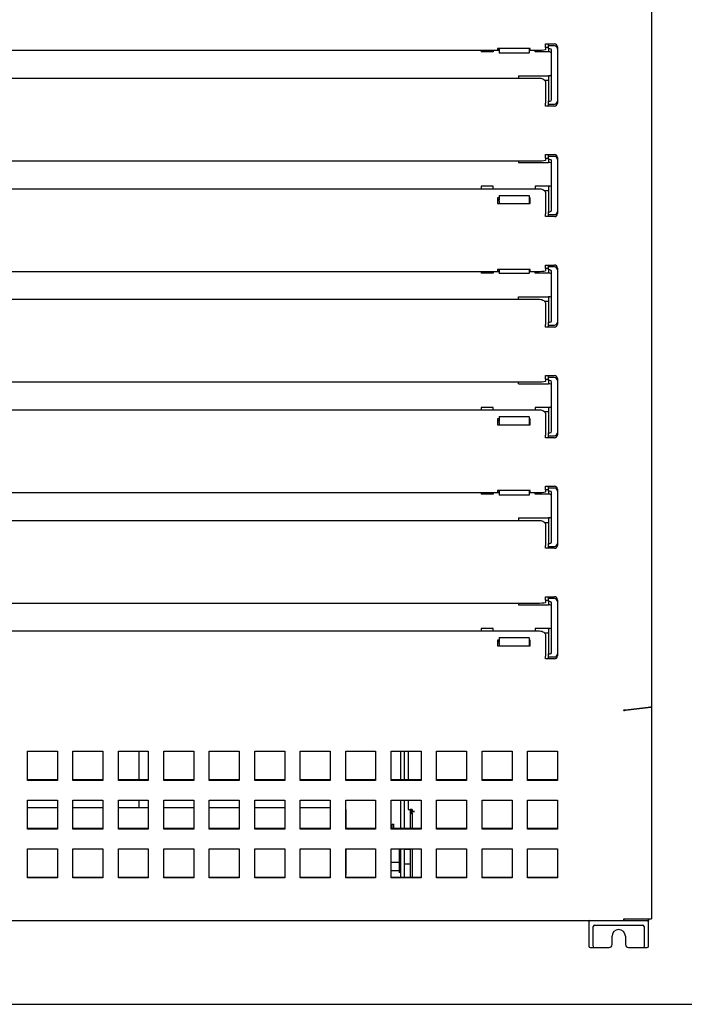
# Model space of a CAD drawing. Units: millimetres. Extents: x 635 to 4107, y 366 to 1401.
# Drawn here: x 3885 to 3897, y 879 to 896 of the extents above; entities that cross this region are included whole.
import ezdxf

# ---------------------------------------------------------------- set-up
doc = ezdxf.new("R2010")
doc.units = ezdxf.units.MM
doc.layers.add('DV25_0', color=7, linetype='Continuous')

msp = doc.modelspace()

# ---------------------------------------------------------------- linework, layer by layer
at = {"layer": 'DV25_0', "color": 7}
for p, q in [((3896.033, 910.586), (3896.033, 884.335)), ((3894.258, 895.409), (3894.258, 895.429)), ((3894.258, 895.429), (3894.408, 895.429)), ((3894.308, 895.397), (3894.308, 895.429)), ((3893.483, 895.317), (3876.683, 895.317)), ((3893.183, 895.317), (3893.183, 895.294)), ((3893.383, 895.294), (3893.183, 895.294)), ((3893.383, 895.317), (3893.383, 895.294)), ((3893.453, 895.355), (3893.453, 895.333)), ((3894.003, 895.355), (3893.453, 895.355)), ((3893.453, 895.333), (3893.483, 895.333)), ((3893.483, 895.355), (3893.483, 895.279)), ((3893.483, 895.279), (3893.483, 895.276)), ((3893.983, 895.276), (3893.483, 895.276)), ((3893.983, 895.355), (3893.983, 895.279)), ((3893.983, 895.333), (3894.003, 895.333)), ((3894.158, 895.317), (3893.983, 895.317)), ((3893.983, 895.276), (3893.983, 895.279)), ((3894.003, 895.333), (3894.003, 895.355)), ((3894.083, 895.294), (3894.083, 895.317)), ((3894.308, 895.294), (3894.083, 895.294)), ((3894.258, 895.369), (3894.258, 895.409)), ((3894.258, 895.369), (3894.258, 895.335)), ((3894.308, 895.369), (3894.258, 895.369)), ((3894.408, 895.397), (3894.308, 895.397)), ((3894.308, 895.372), (3894.308, 895.397)), ((3894.308, 895.347), (3894.308, 895.372)), ((3894.308, 895.347), (3894.308, 895.294)), ((3894.333, 895.347), (3894.308, 895.347)), ((3894.333, 895.294), (3894.308, 895.294)), ((3894.358, 894.497), (3894.358, 895.322)), ((3894.458, 895.379), (3894.458, 895.347)), ((3894.458, 895.347), (3894.458, 894.472)), ((3876.008, 894.857), (3894.158, 894.857)), ((3893.808, 894.897), (3894.308, 894.897)), ((3893.808, 894.897), (3893.808, 894.857)), ((3894.242, 894.822), (3894.308, 894.822)), ((3894.258, 894.78), (3894.258, 894.435)), ((3894.308, 894.897), (3894.308, 894.897)), ((3894.308, 894.897), (3894.308, 894.472)), ((3894.333, 894.897), (3894.308, 894.897)), ((3894.258, 894.409), (3894.258, 894.435)), ((3894.308, 894.472), (3894.333, 894.472)), ((3894.308, 894.447), (3894.308, 894.472)), ((3894.308, 894.422), (3894.308, 894.447)), ((3894.458, 894.472), (3894.458, 894.439)), ((3894.258, 894.389), (3894.258, 894.409)), ((3894.408, 894.389), (3894.258, 894.389)), ((3894.308, 894.389), (3894.308, 894.422)), ((3894.308, 894.422), (3894.408, 894.422)), ((3894.158, 893.467), (3876.008, 893.467)), ((3893.808, 893.467), (3893.808, 893.444)), ((3893.808, 893.444), (3894.308, 893.444)), ((3894.258, 893.559), (3894.258, 893.579)), ((3894.258, 893.579), (3894.408, 893.579)), ((3894.258, 893.519), (3894.258, 893.559)), ((3894.258, 893.519), (3894.258, 893.485)), ((3894.258, 893.519), (3894.308, 893.519)), ((3894.308, 893.547), (3894.308, 893.579)), ((3894.408, 893.547), (3894.308, 893.547)), ((3894.308, 893.522), (3894.308, 893.547)), ((3894.308, 893.497), (3894.308, 893.522)), ((3894.308, 893.497), (3894.308, 893.444)), ((3894.333, 893.497), (3894.308, 893.497)), ((3894.333, 893.444), (3894.308, 893.444)), ((3894.358, 892.647), (3894.358, 893.472)), ((3894.458, 893.529), (3894.458, 893.497)), ((3894.458, 893.497), (3894.458, 892.622)), ((3876.008, 893.007), (3894.158, 893.007)), ((3893.183, 893.047), (3893.183, 893.007)), ((3893.383, 893.047), (3893.183, 893.047)), ((3893.383, 893.007), (3893.383, 893.047)), ((3894.308, 893.047), (3894.083, 893.047)), ((3894.083, 893.047), (3894.083, 893.007)), ((3894.308, 892.972), (3894.242, 892.972)), ((3894.308, 893.047), (3894.308, 893.047)), ((3894.308, 893.047), (3894.308, 892.622)), ((3894.333, 893.047), (3894.308, 893.047)), ((3893.483, 892.854), (3893.453, 892.854)), ((3893.453, 892.854), (3893.453, 892.758)), ((3893.483, 892.828), (3893.453, 892.828)), ((3893.483, 892.895), (3893.483, 892.891)), ((3893.483, 892.895), (3893.983, 892.895)), ((3893.483, 892.891), (3893.483, 892.813)), ((3893.483, 892.796), (3893.483, 892.813)), ((3893.483, 892.796), (3893.483, 892.758)), ((3893.983, 892.891), (3893.983, 892.895)), ((3893.983, 892.891), (3893.983, 892.813)), ((3894.003, 892.854), (3893.983, 892.854)), ((3894.003, 892.828), (3893.983, 892.828)), ((3893.983, 892.813), (3893.983, 892.796)), ((3893.983, 892.796), (3893.983, 892.758)), ((3894.003, 892.758), (3894.003, 892.854)), ((3894.258, 892.93), (3894.258, 892.585)), ((3893.453, 892.758), (3894.003, 892.758)), ((3894.308, 892.622), (3894.333, 892.622)), ((3894.308, 892.597), (3894.308, 892.622)), ((3894.458, 892.622), (3894.458, 892.589)), ((3894.258, 892.559), (3894.258, 892.585)), ((3894.258, 892.539), (3894.258, 892.559)), ((3894.408, 892.539), (3894.258, 892.539)), ((3894.308, 892.572), (3894.308, 892.597)), ((3894.308, 892.539), (3894.308, 892.572)), ((3894.308, 892.572), (3894.408, 892.572)), ((3893.453, 891.655), (3893.453, 891.633)), ((3894.003, 891.655), (3893.453, 891.655)), ((3893.453, 891.633), (3893.483, 891.633)), ((3893.483, 891.655), (3893.483, 891.592)), ((3893.983, 891.655), (3893.983, 891.592)), ((3893.983, 891.633), (3894.003, 891.633)), ((3894.003, 891.633), (3894.003, 891.655)), ((3894.258, 891.709), (3894.258, 891.729)), ((3894.258, 891.729), (3894.408, 891.729)), ((3894.258, 891.669), (3894.258, 891.709)), ((3894.258, 891.669), (3894.258, 891.635)), ((3894.308, 891.669), (3894.258, 891.669)), ((3894.308, 891.697), (3894.308, 891.729)), ((3894.408, 891.697), (3894.308, 891.697)), ((3894.308, 891.672), (3894.308, 891.697)), ((3894.308, 891.647), (3894.308, 891.672)), ((3894.308, 891.647), (3894.308, 891.594)), ((3894.333, 891.647), (3894.308, 891.647)), ((3894.458, 891.679), (3894.458, 891.647)), ((3894.458, 891.647), (3894.458, 890.772)), ((3893.483, 891.617), (3876.683, 891.617)), ((3893.183, 891.617), (3893.183, 891.594)), ((3893.383, 891.594), (3893.183, 891.594)), ((3893.383, 891.617), (3893.383, 891.594)), ((3893.483, 891.592), (3893.483, 891.588)), ((3893.983, 891.588), (3893.483, 891.588)), ((3894.158, 891.617), (3893.983, 891.617)), ((3893.983, 891.588), (3893.983, 891.592)), ((3894.083, 891.594), (3894.083, 891.617)), ((3894.308, 891.594), (3894.083, 891.594)), ((3894.333, 891.594), (3894.308, 891.594)), ((3894.358, 890.797), (3894.358, 891.622)), ((3876.008, 891.157), (3894.158, 891.157)), ((3893.808, 891.197), (3894.308, 891.197)), ((3893.808, 891.157), (3893.808, 891.197)), ((3894.308, 891.197), (3894.308, 890.772)), ((3894.333, 891.197), (3894.308, 891.197)), ((3894.242, 891.122), (3894.308, 891.122)), ((3894.258, 891.08), (3894.258, 890.735)), ((3894.258, 890.709), (3894.258, 890.735)), ((3894.258, 890.689), (3894.258, 890.709)), ((3894.408, 890.689), (3894.258, 890.689)), ((3894.308, 890.772), (3894.333, 890.772)), ((3894.308, 890.747), (3894.308, 890.772)), ((3894.308, 890.722), (3894.308, 890.747)), ((3894.308, 890.689), (3894.308, 890.722)), ((3894.308, 890.722), (3894.408, 890.722)), ((3894.458, 890.772), (3894.458, 890.739)), ((3894.258, 889.859), (3894.258, 889.879)), ((3894.258, 889.879), (3894.408, 889.879)), ((3894.258, 889.819), (3894.258, 889.859)), ((3894.258, 889.819), (3894.258, 889.785)), ((3894.258, 889.819), (3894.308, 889.819)), ((3894.308, 889.847), (3894.308, 889.879)), ((3894.408, 889.847), (3894.308, 889.847)), ((3894.308, 889.822), (3894.308, 889.847)), ((3894.308, 889.797), (3894.308, 889.822)), ((3894.458, 889.829), (3894.458, 889.797)), ((3894.158, 889.767), (3876.008, 889.767)), ((3893.808, 889.744), (3893.808, 889.767)), ((3893.808, 889.744), (3894.308, 889.744)), ((3894.308, 889.797), (3894.308, 889.744)), ((3894.333, 889.797), (3894.308, 889.797)), ((3894.333, 889.744), (3894.308, 889.744)), ((3894.358, 888.947), (3894.358, 889.772)), ((3894.458, 889.797), (3894.458, 888.922)), ((3893.183, 889.347), (3893.183, 889.307)), ((3893.383, 889.347), (3893.183, 889.347)), ((3893.383, 889.307), (3893.383, 889.347)), ((3894.308, 889.347), (3894.083, 889.347)), ((3894.083, 889.347), (3894.083, 889.307)), ((3894.308, 889.347), (3894.308, 889.347)), ((3894.308, 889.347), (3894.308, 888.922)), ((3894.333, 889.347), (3894.308, 889.347)), ((3876.008, 889.307), (3894.158, 889.307)), ((3893.483, 889.195), (3893.483, 889.191)), ((3893.483, 889.195), (3893.983, 889.195)), ((3893.483, 889.191), (3893.483, 889.113)), ((3893.983, 889.191), (3893.983, 889.195)), ((3893.983, 889.191), (3893.983, 889.113)), ((3894.308, 889.272), (3894.242, 889.272)), ((3894.258, 889.23), (3894.258, 888.885)), ((3893.483, 889.154), (3893.453, 889.154)), ((3893.453, 889.154), (3893.453, 889.058)), ((3893.483, 889.128), (3893.453, 889.128)), ((3893.453, 889.058), (3894.003, 889.058)), ((3893.483, 889.096), (3893.483, 889.113)), ((3893.483, 889.096), (3893.483, 889.058)), ((3894.003, 889.154), (3893.983, 889.154)), ((3894.003, 889.128), (3893.983, 889.128)), ((3893.983, 889.113), (3893.983, 889.096)), ((3893.983, 889.096), (3893.983, 889.058)), ((3894.003, 889.058), (3894.003, 889.154)), ((3894.258, 888.859), (3894.258, 888.885)), ((3894.258, 888.839), (3894.258, 888.859)), ((3894.408, 888.839), (3894.258, 888.839)), ((3894.308, 888.922), (3894.333, 888.922)), ((3894.308, 888.897), (3894.308, 888.922)), ((3894.308, 888.872), (3894.308, 888.897)), ((3894.308, 888.839), (3894.308, 888.872)), ((3894.308, 888.872), (3894.408, 888.872)), ((3894.458, 888.922), (3894.458, 888.889)), ((3894.258, 888.009), (3894.258, 888.029)), ((3894.258, 888.029), (3894.408, 888.029)), ((3894.258, 887.969), (3894.258, 888.009)), ((3894.308, 887.997), (3894.308, 888.029)), ((3893.483, 887.917), (3876.683, 887.917)), ((3893.183, 887.917), (3893.183, 887.894)), ((3893.383, 887.894), (3893.183, 887.894)), ((3893.383, 887.917), (3893.383, 887.894)), ((3893.453, 887.955), (3893.453, 887.933)), ((3894.003, 887.955), (3893.453, 887.955)), ((3893.453, 887.933), (3893.483, 887.933)), ((3893.483, 887.955), (3893.483, 887.879)), ((3893.483, 887.879), (3893.483, 887.876)), ((3893.983, 887.876), (3893.483, 887.876)), ((3893.983, 887.955), (3893.983, 887.879)), ((3893.983, 887.933), (3894.003, 887.933)), ((3894.158, 887.917), (3893.983, 887.917)), ((3893.983, 887.876), (3893.983, 887.879)), ((3894.003, 887.933), (3894.003, 887.955)), ((3894.083, 887.894), (3894.083, 887.917)), ((3894.308, 887.894), (3894.083, 887.894)), ((3894.258, 887.969), (3894.258, 887.935)), ((3894.308, 887.969), (3894.258, 887.969)), ((3894.408, 887.997), (3894.308, 887.997)), ((3894.308, 887.972), (3894.308, 887.997)), ((3894.308, 887.947), (3894.308, 887.972)), ((3894.308, 887.947), (3894.308, 887.894)), ((3894.333, 887.947), (3894.308, 887.947)), ((3894.333, 887.894), (3894.308, 887.894)), ((3894.358, 887.097), (3894.358, 887.922)), ((3894.458, 887.979), (3894.458, 887.947)), ((3894.458, 887.947), (3894.458, 887.072)), ((3876.008, 887.457), (3894.158, 887.457)), ((3893.808, 887.497), (3894.308, 887.497)), ((3893.808, 887.497), (3893.808, 887.457)), ((3894.242, 887.422), (3894.308, 887.422)), ((3894.258, 887.38), (3894.258, 887.035)), ((3894.308, 887.497), (3894.308, 887.497)), ((3894.308, 887.497), (3894.308, 887.072)), ((3894.333, 887.497), (3894.308, 887.497)), ((3894.258, 887.009), (3894.258, 887.035)), ((3894.308, 887.072), (3894.333, 887.072)), ((3894.308, 887.047), (3894.308, 887.072)), ((3894.308, 887.022), (3894.308, 887.047)), ((3894.308, 886.989), (3894.308, 887.022)), ((3894.308, 887.022), (3894.408, 887.022)), ((3894.458, 887.072), (3894.458, 887.039)), ((3894.258, 886.989), (3894.258, 887.009)), ((3894.408, 886.989), (3894.258, 886.989)), ((3894.158, 886.067), (3876.008, 886.067)), ((3893.808, 886.067), (3893.808, 886.044)), ((3893.808, 886.044), (3894.308, 886.044)), ((3894.258, 886.159), (3894.258, 886.179)), ((3894.258, 886.179), (3894.408, 886.179)), ((3894.258, 886.119), (3894.258, 886.159)), ((3894.258, 886.119), (3894.258, 886.085)), ((3894.258, 886.119), (3894.308, 886.119)), ((3894.308, 886.147), (3894.308, 886.179)), ((3894.408, 886.147), (3894.308, 886.147)), ((3894.308, 886.122), (3894.308, 886.147)), ((3894.308, 886.097), (3894.308, 886.122)), ((3894.308, 886.097), (3894.308, 886.044)), ((3894.333, 886.097), (3894.308, 886.097)), ((3894.333, 886.044), (3894.308, 886.044)), ((3894.358, 885.247), (3894.358, 886.072)), ((3894.458, 886.129), (3894.458, 886.097)), ((3894.458, 886.097), (3894.458, 885.222)), ((3876.008, 885.607), (3894.158, 885.607)), ((3893.183, 885.647), (3893.183, 885.607)), ((3893.383, 885.647), (3893.183, 885.647)), ((3893.383, 885.607), (3893.383, 885.647)), ((3894.308, 885.647), (3894.083, 885.647)), ((3894.083, 885.647), (3894.083, 885.607)), ((3894.308, 885.572), (3894.242, 885.572)), ((3894.308, 885.647), (3894.308, 885.647)), ((3894.308, 885.647), (3894.308, 885.222)), ((3894.333, 885.647), (3894.308, 885.647)), ((3893.483, 885.454), (3893.453, 885.454)), ((3893.453, 885.454), (3893.453, 885.358)), ((3893.483, 885.428), (3893.453, 885.428)), ((3893.483, 885.495), (3893.483, 885.491)), ((3893.483, 885.495), (3893.983, 885.495)), ((3893.483, 885.491), (3893.483, 885.413)), ((3893.483, 885.396), (3893.483, 885.413)), ((3893.483, 885.396), (3893.483, 885.358)), ((3893.983, 885.491), (3893.983, 885.495)), ((3893.983, 885.491), (3893.983, 885.413)), ((3894.003, 885.454), (3893.983, 885.454)), ((3894.003, 885.428), (3893.983, 885.428)), ((3893.983, 885.413), (3893.983, 885.396)), ((3893.983, 885.396), (3893.983, 885.358)), ((3894.003, 885.358), (3894.003, 885.454)), ((3894.258, 885.53), (3894.258, 885.185)), ((3893.453, 885.358), (3894.003, 885.358)), ((3894.308, 885.222), (3894.333, 885.222)), ((3894.308, 885.197), (3894.308, 885.222)), ((3894.458, 885.222), (3894.458, 885.189)), ((3894.258, 885.159), (3894.258, 885.185)), ((3894.258, 885.139), (3894.258, 885.159)), ((3894.408, 885.139), (3894.258, 885.139)), ((3894.308, 885.172), (3894.308, 885.197)), ((3894.308, 885.139), (3894.308, 885.172)), ((3894.308, 885.172), (3894.408, 885.172)), ((3895.566, 884.277), (3895.566, 884.286)), ((3895.595, 884.287), (3896.021, 884.335)), ((3896.021, 884.327), (3895.595, 884.278)), ((3895.595, 884.278), (3895.595, 884.287)), ((3896.021, 884.327), (3895.997, 884.332)), ((3896.004, 884.333), (3896.033, 884.333)), ((3896.033, 884.335), (3896.033, 884.333)), ((3896.033, 884.333), (3896.033, 880.791)), ((3885.594, 883.107), (3885.594, 883.595)), ((3885.594, 883.595), (3886.094, 883.595)), ((3886.094, 883.595), (3886.094, 883.107)), ((3886.354, 883.107), (3886.354, 883.595)), ((3886.354, 883.595), (3886.854, 883.595)), ((3886.854, 883.595), (3886.854, 883.107)), ((3887.114, 883.107), (3887.114, 883.595)), ((3887.114, 883.595), (3887.614, 883.595)), ((3887.46, 883.116), (3887.46, 883.595)), ((3887.614, 883.595), (3887.614, 883.107)), ((3887.875, 883.107), (3887.875, 883.595)), ((3887.875, 883.595), (3888.375, 883.595)), ((3888.375, 883.595), (3888.375, 883.107)), ((3888.635, 883.107), (3888.635, 883.595)), ((3888.635, 883.595), (3889.135, 883.595)), ((3889.135, 883.595), (3889.135, 883.107)), ((3889.396, 883.107), (3889.396, 883.595)), ((3889.396, 883.595), (3889.896, 883.595)), ((3889.896, 883.595), (3889.896, 883.107)), ((3890.156, 883.107), (3890.156, 883.595)), ((3890.156, 883.595), (3890.656, 883.595)), ((3890.656, 883.595), (3890.656, 883.107)), ((3890.917, 883.107), (3890.917, 883.595)), ((3890.917, 883.595), (3891.417, 883.595)), ((3891.417, 883.595), (3891.417, 883.107)), ((3891.677, 883.107), (3891.677, 883.595)), ((3891.677, 883.595), (3892.177, 883.595)), ((3891.834, 883.595), (3891.834, 883.116)), ((3891.894, 883.595), (3891.894, 883.116)), ((3891.963, 883.595), (3891.963, 883.116)), ((3892.177, 883.595), (3892.177, 883.107)), ((3892.437, 883.107), (3892.437, 883.595)), ((3892.437, 883.595), (3892.937, 883.595)), ((3892.937, 883.595), (3892.937, 883.107)), ((3893.198, 883.107), (3893.198, 883.595)), ((3893.198, 883.595), (3893.698, 883.595)), ((3893.698, 883.595), (3893.698, 883.107)), ((3893.958, 883.107), (3893.958, 883.595)), ((3893.958, 883.595), (3894.458, 883.595)), ((3894.458, 883.595), (3894.458, 883.107)), ((3886.094, 883.116), (3885.594, 883.116)), ((3886.094, 883.107), (3885.594, 883.107)), ((3886.854, 883.116), (3886.354, 883.116)), ((3886.854, 883.107), (3886.354, 883.107)), ((3887.614, 883.116), (3887.114, 883.116)), ((3887.614, 883.107), (3887.114, 883.107)), ((3888.375, 883.116), (3887.875, 883.116)), ((3888.375, 883.107), (3887.875, 883.107)), ((3889.135, 883.116), (3888.635, 883.116)), ((3889.135, 883.107), (3888.635, 883.107)), ((3889.896, 883.116), (3889.396, 883.116)), ((3889.896, 883.107), (3889.396, 883.107)), ((3890.656, 883.116), (3890.156, 883.116)), ((3890.656, 883.107), (3890.156, 883.107)), ((3891.417, 883.116), (3890.917, 883.116)), ((3891.417, 883.107), (3890.917, 883.107)), ((3892.177, 883.116), (3891.677, 883.116)), ((3892.177, 883.107), (3891.677, 883.107)), ((3892.937, 883.116), (3892.437, 883.116)), ((3892.937, 883.107), (3892.437, 883.107)), ((3893.698, 883.116), (3893.198, 883.116)), ((3893.698, 883.107), (3893.198, 883.107)), ((3894.458, 883.116), (3893.958, 883.116)), ((3894.458, 883.107), (3893.958, 883.107)), ((3885.594, 882.29), (3885.594, 882.777)), ((3885.594, 882.777), (3886.094, 882.777)), ((3886.094, 882.777), (3886.094, 882.29)), ((3886.354, 882.29), (3886.354, 882.777)), ((3886.354, 882.777), (3886.854, 882.777)), ((3886.854, 882.777), (3886.854, 882.29)), ((3887.114, 882.29), (3887.114, 882.777)), ((3887.114, 882.777), (3887.614, 882.777)), ((3887.46, 882.645), (3887.46, 882.777)), ((3887.614, 882.777), (3887.614, 882.29)), ((3887.875, 882.29), (3887.875, 882.777)), ((3887.875, 882.777), (3888.375, 882.777)), ((3888.375, 882.777), (3888.375, 882.29)), ((3888.635, 882.29), (3888.635, 882.777)), ((3888.635, 882.777), (3889.135, 882.777)), ((3889.135, 882.777), (3889.135, 882.29)), ((3889.396, 882.29), (3889.396, 882.777)), ((3889.396, 882.777), (3889.896, 882.777)), ((3889.896, 882.777), (3889.896, 882.29)), ((3890.156, 882.29), (3890.156, 882.777)), ((3890.156, 882.777), (3890.656, 882.777)), ((3890.656, 882.777), (3890.656, 882.29)), ((3890.917, 882.29), (3890.917, 882.777)), ((3890.917, 882.777), (3891.417, 882.777)), ((3891.417, 882.777), (3891.417, 882.29)), ((3891.677, 882.29), (3891.677, 882.777)), ((3891.677, 882.777), (3892.177, 882.777)), ((3891.834, 882.777), (3891.834, 882.299)), ((3891.894, 882.777), (3891.894, 882.299)), ((3891.963, 882.777), (3891.963, 882.619)), ((3892.177, 882.777), (3892.177, 882.29)), ((3892.437, 882.29), (3892.437, 882.777)), ((3892.437, 882.777), (3892.937, 882.777)), ((3892.937, 882.777), (3892.937, 882.29)), ((3893.198, 882.29), (3893.198, 882.777)), ((3893.198, 882.777), (3893.698, 882.777)), ((3893.698, 882.777), (3893.698, 882.29)), ((3893.958, 882.29), (3893.958, 882.777)), ((3893.958, 882.777), (3894.458, 882.777)), ((3894.458, 882.777), (3894.458, 882.29)), ((3886.094, 882.645), (3885.594, 882.645)), ((3886.854, 882.645), (3886.354, 882.645)), ((3887.614, 882.645), (3887.114, 882.645)), ((3888.375, 882.645), (3887.875, 882.645)), ((3889.135, 882.645), (3888.635, 882.645)), ((3889.719, 882.645), (3889.396, 882.645)), ((3889.896, 882.645), (3889.719, 882.645)), ((3890.656, 882.645), (3890.156, 882.645)), ((3890.918, 882.67), (3890.917, 882.67)), ((3890.917, 882.62), (3890.918, 882.62)), ((3890.918, 882.62), (3890.918, 882.67)), ((3890.918, 882.62), (3890.918, 882.299)), ((3891.963, 882.619), (3891.994, 882.619)), ((3892.028, 882.619), (3891.994, 882.619)), ((3891.994, 882.619), (3891.994, 882.55)), ((3892.019, 882.619), (3892.019, 882.55)), ((3892.028, 882.619), (3892.028, 882.588)), ((3892.028, 882.588), (3892.065, 882.588)), ((3892.065, 882.585), (3892.028, 882.585)), ((3892.028, 882.555), (3892.028, 882.585)), ((3891.994, 882.55), (3891.994, 882.299)), ((3891.994, 882.55), (3892.019, 882.55)), ((3892.019, 882.55), (3892.028, 882.55)), ((3892.028, 882.555), (3892.028, 882.299)), ((3886.094, 882.299), (3885.594, 882.299)), ((3886.094, 882.29), (3885.594, 882.29)), ((3886.854, 882.299), (3886.354, 882.299)), ((3886.854, 882.29), (3886.354, 882.29)), ((3887.614, 882.299), (3887.114, 882.299)), ((3887.614, 882.29), (3887.114, 882.29)), ((3888.375, 882.299), (3887.875, 882.299)), ((3888.375, 882.29), (3887.875, 882.29)), ((3889.135, 882.299), (3888.635, 882.299)), ((3889.135, 882.29), (3888.635, 882.29)), ((3889.896, 882.299), (3889.396, 882.299)), ((3889.896, 882.29), (3889.396, 882.29)), ((3890.656, 882.299), (3890.156, 882.299)), ((3890.656, 882.29), (3890.156, 882.29)), ((3891.417, 882.299), (3890.917, 882.299)), ((3891.417, 882.29), (3890.917, 882.29)), ((3891.677, 882.325), (3891.694, 882.325)), ((3892.177, 882.299), (3891.677, 882.299)), ((3892.177, 882.29), (3891.677, 882.29)), ((3891.694, 882.299), (3891.694, 882.374)), ((3891.694, 882.374), (3891.719, 882.374)), ((3891.719, 882.299), (3891.719, 882.374)), ((3892.937, 882.299), (3892.437, 882.299)), ((3892.937, 882.29), (3892.437, 882.29)), ((3893.698, 882.299), (3893.198, 882.299)), ((3893.698, 882.29), (3893.198, 882.29)), ((3894.458, 882.299), (3893.958, 882.299)), ((3894.458, 882.29), (3893.958, 882.29)), ((3885.594, 881.473), (3885.594, 881.96)), ((3885.594, 881.96), (3886.094, 881.96)), ((3886.094, 881.96), (3886.094, 881.473)), ((3886.354, 881.473), (3886.354, 881.96)), ((3886.354, 881.96), (3886.854, 881.96)), ((3886.854, 881.96), (3886.854, 881.473)), ((3887.114, 881.473), (3887.114, 881.96)), ((3887.114, 881.96), (3887.614, 881.96)), ((3887.614, 881.96), (3887.614, 881.473)), ((3887.875, 881.473), (3887.875, 881.96)), ((3887.875, 881.96), (3888.375, 881.96)), ((3888.375, 881.96), (3888.375, 881.473)), ((3888.635, 881.473), (3888.635, 881.96)), ((3888.635, 881.96), (3889.135, 881.96)), ((3889.135, 881.96), (3889.135, 881.473)), ((3889.396, 881.473), (3889.396, 881.96)), ((3889.396, 881.96), (3889.896, 881.96)), ((3889.896, 881.96), (3889.896, 881.473)), ((3890.156, 881.473), (3890.156, 881.96)), ((3890.156, 881.96), (3890.656, 881.96)), ((3890.656, 881.96), (3890.656, 881.473)), ((3890.917, 881.473), (3890.917, 881.96)), ((3890.917, 881.96), (3891.417, 881.96)), ((3890.918, 881.96), (3890.918, 881.52)), ((3891.417, 881.96), (3891.417, 881.473)), ((3891.677, 881.473), (3891.677, 881.96)), ((3891.677, 881.96), (3892.177, 881.96)), ((3891.809, 881.96), (3891.809, 881.566)), ((3891.834, 881.96), (3891.834, 881.482)), ((3891.894, 881.96), (3891.894, 881.482)), ((3891.894, 881.953), (3891.994, 881.953)), ((3891.994, 881.96), (3891.994, 881.482)), ((3892.028, 881.96), (3892.028, 881.482)), ((3892.177, 881.96), (3892.177, 881.473)), ((3892.437, 881.473), (3892.437, 881.96)), ((3892.437, 881.96), (3892.937, 881.96)), ((3892.937, 881.96), (3892.937, 881.473)), ((3893.198, 881.473), (3893.198, 881.96)), ((3893.198, 881.96), (3893.698, 881.96)), ((3893.698, 881.96), (3893.698, 881.473)), ((3893.958, 881.473), (3893.958, 881.96)), ((3893.958, 881.96), (3894.458, 881.96)), ((3894.458, 881.96), (3894.458, 881.473)), ((3891.677, 881.74), (3891.809, 881.74)), ((3891.677, 881.599), (3891.809, 881.599)), ((3891.994, 881.703), (3891.894, 881.703)), ((3886.094, 881.482), (3885.594, 881.482)), ((3886.094, 881.473), (3885.594, 881.473)), ((3886.854, 881.482), (3886.354, 881.482)), ((3886.854, 881.473), (3886.354, 881.473)), ((3887.614, 881.482), (3887.114, 881.482)), ((3887.614, 881.473), (3887.114, 881.473)), ((3888.375, 881.482), (3887.875, 881.482)), ((3888.375, 881.473), (3887.875, 881.473)), ((3889.135, 881.482), (3888.635, 881.482)), ((3889.135, 881.473), (3888.635, 881.473)), ((3889.896, 881.482), (3889.396, 881.482)), ((3889.896, 881.473), (3889.396, 881.473)), ((3890.656, 881.482), (3890.156, 881.482)), ((3890.656, 881.473), (3890.156, 881.473)), ((3890.918, 881.52), (3890.917, 881.52)), ((3891.417, 881.482), (3890.917, 881.482)), ((3891.417, 881.473), (3890.917, 881.473)), ((3890.918, 881.482), (3890.918, 881.52)), ((3892.177, 881.482), (3891.677, 881.482)), ((3892.177, 881.473), (3891.677, 881.473)), ((3891.834, 881.566), (3891.809, 881.566)), ((3892.937, 881.482), (3892.437, 881.482)), ((3892.937, 881.473), (3892.437, 881.473)), ((3893.698, 881.482), (3893.198, 881.482)), ((3893.698, 881.473), (3893.198, 881.473)), ((3894.458, 881.482), (3893.958, 881.482)), ((3894.458, 881.473), (3893.958, 881.473)), ((3874.6, 880.759), (3895.567, 880.759)), ((3895.566, 880.791), (3895.595, 880.791)), ((3895.566, 880.768), (3895.566, 880.791)), ((3895.567, 880.791), (3895.567, 880.759)), ((3895.567, 880.759), (3895.599, 880.759)), ((3895.595, 880.791), (3895.808, 880.791)), ((3895.599, 880.759), (3895.988, 880.759)), ((3895.808, 880.791), (3896.021, 880.791)), ((3895.988, 880.759), (3895.988, 880.791)), ((3896.021, 880.791), (3896.033, 880.791)), ((3894.983, 880.734), (3894.983, 880.665)), ((3894.983, 880.665), (3894.983, 880.592)), ((3894.983, 880.592), (3894.983, 880.334)), ((3895.058, 880.659), (3895.058, 880.662)), ((3895.058, 880.592), (3895.058, 880.659)), ((3895.058, 880.34), (3895.058, 880.592)), ((3895.083, 880.684), (3895.883, 880.684)), ((3895.908, 880.662), (3895.908, 880.659)), ((3895.908, 880.659), (3895.908, 880.592)), ((3895.908, 880.592), (3895.908, 880.34)), ((3895.983, 880.665), (3895.983, 880.734)), ((3895.983, 880.592), (3895.983, 880.665)), ((3895.983, 880.334), (3895.983, 880.592)), ((3895.371, 880.359), (3895.371, 880.497)), ((3895.596, 880.497), (3895.596, 880.359)), ((3895.008, 880.309), (3895.04, 880.309)), ((3895.04, 880.309), (3895.083, 880.309)), ((3895.083, 880.309), (3895.321, 880.309)), ((3895.646, 880.309), (3895.883, 880.309)), ((3895.883, 880.309), (3895.927, 880.309)), ((3895.927, 880.309), (3895.958, 880.309)), ((3875.059, 879.359), (3897.213, 879.359))]:
    msp.add_line(p, q, dxfattribs=at)
for centre, radius, start, end in [((3894.408, 895.379), 0.05, 0, 90), ((3894.333, 895.322), 0.025, 0, 90), ((3894.333, 895.269), 0.025, 0, 90), ((3894.408, 895.347), 0.05, 0, 90), ((3894.333, 894.922), 0.025, 270, 0), ((3894.333, 894.497), 0.025, 270, 0), ((3894.408, 894.472), 0.05, 270, 0), ((3894.408, 894.439), 0.05, 270, 0), ((3894.333, 893.472), 0.025, 0, 90), ((3894.333, 893.419), 0.025, 0, 90), ((3894.408, 893.529), 0.05, 0, 90), ((3894.408, 893.497), 0.05, 0, 90), ((3894.333, 893.072), 0.025, 270, 0), ((3894.333, 892.647), 0.025, 270, 0), ((3894.408, 892.622), 0.05, 270, 0), ((3894.408, 892.589), 0.05, 270, 0), ((3894.333, 891.622), 0.025, 0, 90), ((3894.408, 891.679), 0.05, 0, 90), ((3894.408, 891.647), 0.05, 0, 90), ((3894.333, 891.569), 0.025, 0, 90), ((3894.333, 891.222), 0.025, 270, 0), ((3894.333, 890.797), 0.025, 270, 0), ((3894.408, 890.772), 0.05, 270, 0), ((3894.408, 890.739), 0.05, 270, 0), ((3894.408, 889.829), 0.05, 0, 90), ((3894.408, 889.797), 0.05, 0, 90), ((3894.333, 889.772), 0.025, 0, 90), ((3894.333, 889.719), 0.025, 0, 90), ((3894.333, 889.372), 0.025, 270, 0), ((3894.333, 888.947), 0.025, 270, 0), ((3894.408, 888.922), 0.05, 270, 0), ((3894.408, 888.889), 0.05, 270, 0), ((3894.408, 887.979), 0.05, 0, 90), ((3894.333, 887.922), 0.025, 0, 90), ((3894.333, 887.869), 0.025, 0, 90), ((3894.408, 887.947), 0.05, 0, 90), ((3894.333, 887.522), 0.025, 270, 0), ((3894.333, 887.097), 0.025, 270, 0), ((3894.408, 887.072), 0.05, 270, 0), ((3894.408, 887.039), 0.05, 270, 0), ((3894.333, 886.072), 0.025, 0, 90), ((3894.333, 886.019), 0.025, 0, 90), ((3894.408, 886.129), 0.05, 0, 90), ((3894.408, 886.097), 0.05, 0, 90), ((3894.333, 885.672), 0.025, 270, 0), ((3894.333, 885.247), 0.025, 270, 0), ((3894.408, 885.222), 0.05, 270, 0), ((3894.408, 885.189), 0.05, 270, 0), ((3895.498, 886.742), 2.457, 271.5853, 272.2535), ((3895.572, 884.422), 0.145, 267.793, 279.1341), ((3895.008, 880.734), 0.025, 90, 180), ((3895.662, 880.767), 0.0959, 179.5145, 184.7783), ((3895.958, 880.734), 0.025, 0, 90), ((3895.083, 880.659), 0.025, 90, 173.4183), ((3895.483, 880.497), 0.112, 0, 180), ((3895.883, 880.659), 0.025, 6.5817, 90), ((3895.008, 880.334), 0.025, 180, 270), ((3895.04, 880.332), 0.0221, 269.5641, 277.1274), ((3895.321, 880.359), 0.05, 270, 0), ((3895.646, 880.359), 0.05, 180, 270), ((3895.926, 880.33), 0.0211, 262.682, 270.6264), ((3895.958, 880.334), 0.025, 270, 0)]:
    msp.add_arc(centre, radius, start, end, dxfattribs=at)
at = {"layer": 'DV25_0', "color": 7, "extrusion": (0, 0, -1)}
for centre, major_axis, ratio, start_param, end_param in [((3894.158, 895.335), (0.1, 0), 0.173648, 0, 1.570796), ((3894.158, 894.78), (-0.1, 0), 0.766044, 1.570796, 3.141593), ((3894.158, 893.485), (0.1, 0), 0.173648, 0, 1.570796), ((3894.158, 892.93), (-0.1, 0), 0.766044, 1.570796, 3.141593), ((3894.158, 891.635), (0.1, 0), 0.173648, 0, 1.570796), ((3894.158, 891.08), (-0.1, 0), 0.766044, 1.570796, 3.141593), ((3894.158, 889.785), (0.1, 0), 0.173648, 0, 1.570796), ((3894.158, 889.23), (-0.1, 0), 0.766044, 1.570796, 3.141593), ((3894.158, 887.935), (0.1, 0), 0.173648, 0, 1.570796), ((3894.158, 887.38), (-0.1, 0), 0.766044, 1.570796, 3.141593), ((3894.158, 886.085), (0.1, 0), 0.173648, 0, 1.570796), ((3894.158, 885.53), (-0.1, 0), 0.766044, 1.570796, 3.141593), ((3895.993, 884.335), (-0.0405, 0), 0.001407, 3.141593, 3.926991), ((3895.993, 884.333), (0.0405, 0), 0.22358, 0, 0.785398)]:
    msp.add_ellipse(centre, major_axis=major_axis, ratio=ratio, start_param=start_param, end_param=end_param, dxfattribs=at)
at = {"layer": 'DV25_0', "color": 7}
for points in [[(3895.043, 880.31), (3895.048, 880.31), (3895.053, 880.313), (3895.06, 880.322), (3895.062, 880.328), (3895.062, 880.334)], [(3895.904, 880.334), (3895.904, 880.328), (3895.907, 880.322), (3895.914, 880.313), (3895.919, 880.31), (3895.924, 880.31)]]:
    msp.add_open_spline(points, degree=3, knots=[0, 0, 0, 0, 0.5, 0.5, 1, 1, 1, 1], dxfattribs=at)

doc.saveas('drawing.dxf')
